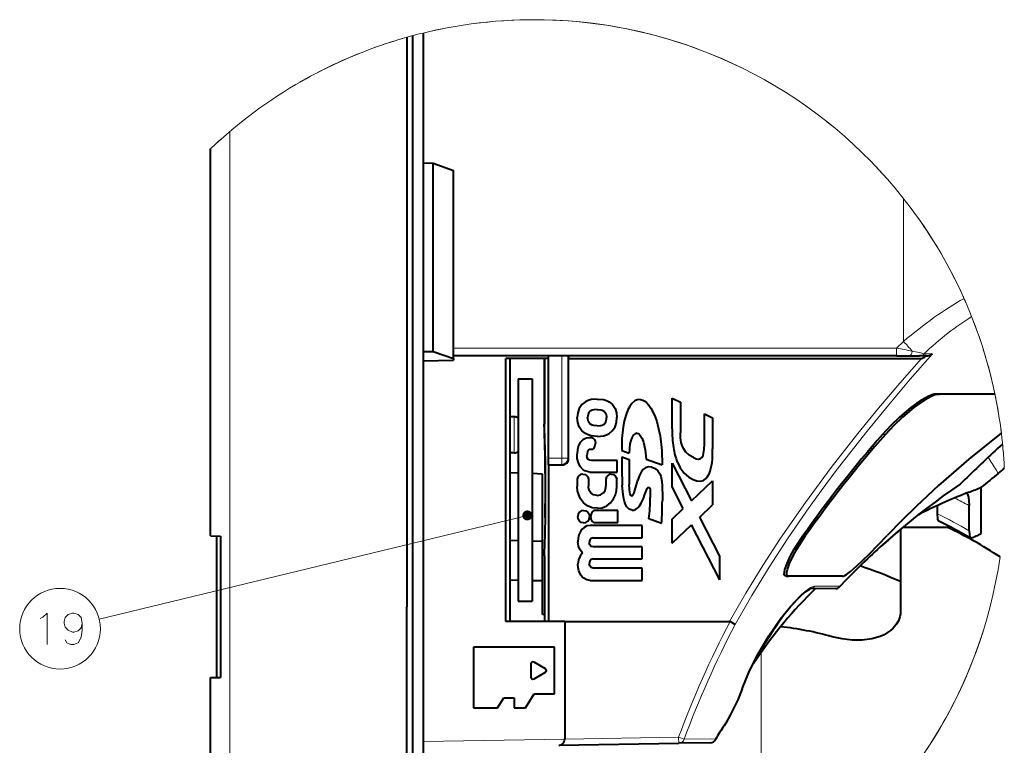
# Model space of a CAD drawing. Extents: x 32 to 823, y 24 to 552.
# Drawn here: x 196 to 293, y 480 to 552 of the extents above; entities that cross this region are included whole.
import ezdxf

# ---------------------------------------------------------------- set-up
doc = ezdxf.new("R2010")
doc.units = 0

msp = doc.modelspace()

# ---------------------------------------------------------------- linework, layer by layer
at = {"color": 7, "lineweight": 13}
for p, q in [((234.434448, 550.130798), (233.834442, 549.966248)), ((223.261307, 545.520081), (223.425156, 545.613892)), ((275.307068, 541.655701), (275.888733, 541.187256)), ((216.329773, 500.629425), (216.329773, 540.644836)), ((282.913696, 519.885803), (282.913696, 534.040771)), ((282.913696, 519.885742), (282.239838, 519.221069)), ((282.239838, 519.221069), (238.434448, 519.219788)), ((285.788177, 518.670654), (284.933685, 518.676331)), ((249.154068, 518.462524), (249.154068, 508.342896)), ((249.753967, 518.462524), (249.753967, 508.342896)), ((244.451904, 510.662506), (244.451904, 512.435303)), ((244.451904, 508.88974), (244.451904, 510.662506)), ((280.850311, 510.695923), (281.126282, 510.695923)), ((292.708069, 509.770721), (292.171631, 509.282562)), ((292.708069, 509.770721), (292.709442, 509.756775)), ((249.154068, 508.342896), (247.834442, 508.342896)), ((249.154068, 508.342896), (249.154068, 507.742981)), ((249.154068, 508.342896), (249.753967, 508.342896)), ((249.812729, 508.284149), (249.753967, 508.342896)), ((292.851562, 507.949829), (292.881226, 507.390961)), ((249.154068, 507.742981), (247.834442, 507.742981)), ((249.213089, 507.68396), (249.154068, 507.742981)), ((292.06076, 507.199707), (292.284515, 506.841339)), ((245.745407, 502.69574), (203.438507, 492.435272)), ((216.329773, 493.662506), (216.329773, 500.629425)), ((272.989777, 500.695923), (273.239929, 500.695923)), ((276.656708, 495.695923), (274.140137, 495.696228)), ((216.329773, 469.770996), (216.329773, 493.662506)), ((268.853699, 489.156586), (268.853699, 477.021606)), ((249.434448, 480.576782), (260.696411, 480.773376)), ((260.706909, 480.173462), (260.696411, 480.773376)), ((260.696411, 480.773346), (261.251434, 480.568756)), ((235.434448, 480.332428), (249.434448, 480.576782)), ((264.364929, 480.605011), (261.251434, 480.568756))]:
    msp.add_line(p, q, dxfattribs=at)
at = {"color": 7, "lineweight": 40}
for p, q in [((233.834442, 549.966248), (233.834442, 493.662506)), ((234.434448, 493.662506), (234.434448, 550.130798)), ((235.434448, 550.386108), (235.434448, 493.662506)), ((214.434448, 500.662506), (214.434448, 538.943176)), ((235.434448, 537.552673), (236.434753, 537.530884)), ((236.434753, 518.901062), (236.434753, 537.530884)), ((236.434753, 537.530884), (238.434448, 536.787537)), ((238.434448, 518.223328), (238.434448, 536.787537)), ((235.434448, 518.890076), (236.434753, 518.901062)), ((236.434753, 518.901062), (238.434448, 518.223328)), ((235.434448, 517.975647), (238.434448, 518.044678)), ((282.22937, 518.462524), (238.434448, 518.462524)), ((238.434448, 518.223328), (238.434448, 518.044678)), ((247.834442, 518.207947), (243.634445, 518.207947)), ((243.634445, 492.207916), (243.634445, 518.207947)), ((244.034454, 492.207916), (244.034454, 518.207947)), ((247.411758, 518.207947), (247.411758, 511.729034)), ((247.434448, 518.207947), (247.434448, 511.729431)), ((247.834442, 508.342896), (247.834442, 518.462524)), ((249.79953, 518.462646), (249.79953, 518.207397)), ((249.79953, 518.207947), (284.684052, 518.207947)), ((282.22937, 518.462524), (283.499725, 518.462524)), ((283.499695, 518.462524), (284.515503, 518.462524)), ((285.148376, 518.462524), (284.515503, 518.462524)), ((285.148376, 518.462524), (285.162109, 518.462646)), ((244.834442, 516.207886), (246.234451, 516.207886)), ((244.834442, 516.207886), (244.834442, 494.207916)), ((246.234451, 516.207886), (246.234451, 494.207916)), ((260.05072, 514.273743), (260.864807, 513.880615)), ((260.05072, 511.244812), (260.05072, 514.273743)), ((260.864807, 513.880615), (260.864807, 510.892731)), ((286.1651, 514.695923), (286.460632, 514.695923)), ((291.954163, 514.695923), (286.460632, 514.695923)), ((244.451904, 512.435303), (244.034317, 512.442566)), ((263.239868, 512.735168), (264.054596, 512.342041)), ((263.239868, 509.747223), (263.239868, 512.735168)), ((264.054596, 512.342041), (264.054596, 509.26767)), ((247.434448, 511.729431), (247.411758, 511.729034)), ((252.185562, 510.349457), (251.823822, 510.349457)), ((292.588959, 510.849609), (292.393768, 510.695923)), ((252.177979, 509.212921), (251.840363, 509.212891)), ((255.093582, 509.120911), (255.808411, 508.864258)), ((292.709534, 509.755859), (292.218872, 509.309601)), ((244.451904, 508.88974), (244.034317, 508.882446)), ((247.834442, 507.742981), (247.834442, 508.342896)), ((254.617798, 508.110809), (252.076691, 508.110809)), ((254.617798, 506.984253), (254.617798, 508.110809)), ((255.093582, 508.472565), (255.804291, 508.225861)), ((257.481354, 508.266174), (259.077454, 507.693634)), ((247.834442, 507.68396), (247.834442, 507.742981)), ((247.834442, 507.68396), (247.834442, 492.207916)), ((247.834442, 507.68396), (249.213089, 507.68396)), ((251.91272, 506.984253), (254.617798, 506.984253)), ((260.05072, 507.853455), (261.960327, 504.142059)), ((260.05072, 505.511139), (260.05072, 507.853455)), ((244.834381, 506.873016), (244.034378, 506.90094)), ((247.234451, 506.789215), (246.234375, 506.824127)), ((247.234451, 502.167999), (247.234451, 506.789215)), ((250.679031, 506.286987), (250.679031, 505.559692)), ((251.781769, 506.286987), (251.781815, 505.60141)), ((253.50502, 506.286987), (253.50502, 505.60141)), ((254.602295, 505.559692), (254.602295, 506.286987)), ((261.960327, 504.142059), (264.054596, 506.125366)), ((264.054596, 506.125366), (264.054596, 503.72934)), ((261.150391, 503.374146), (260.05072, 505.511139)), ((288.506897, 505.798065), (288.510254, 505.789001)), ((290.607635, 500.899597), (290.607635, 505.476227)), ((289.407715, 504.999786), (289.108582, 504.880829)), ((254.69809, 503.168121), (252.330597, 503.168121)), ((254.69809, 501.985779), (254.69809, 503.168121)), ((260.05072, 502.333374), (261.150391, 503.374146)), ((262.790283, 502.531464), (264.054596, 503.72934)), ((286.262512, 502.836884), (286.262512, 503.667297)), ((289.407715, 501.18335), (289.407715, 503.661926)), ((247.234451, 500.111664), (247.234451, 502.167999)), ((247.529236, 502.462494), (247.507751, 502.462494)), ((259.010284, 501.898956), (257.761475, 502.354401)), ((260.05072, 499.936981), (260.05072, 502.333374)), ((264.772919, 498.678131), (262.790283, 502.531464)), ((257.078613, 501.701904), (251.968185, 501.701904)), ((252.330597, 501.985779), (254.69809, 501.985779)), ((257.078613, 500.478882), (257.078613, 501.701904)), ((260.05072, 499.936981), (261.979614, 501.76358)), ((264.772919, 496.335785), (261.979614, 501.76358)), ((282.63446, 501.33316), (282.63446, 493.285461)), ((282.871124, 501.530884), (287.234436, 501.530884)), ((214.434448, 500.662506), (215.434448, 500.64505)), ((215.034454, 500.652069), (215.034454, 486.673004)), ((215.434448, 500.64505), (215.434448, 493.662506)), ((244.834702, 500.19632), (244.034775, 500.224335)), ((252.24173, 500.478882), (257.078613, 500.478882)), ((247.234451, 500.111664), (246.234543, 500.147034)), ((247.234451, 496.219025), (247.234451, 500.111664)), ((257.078613, 499.57663), (252.24173, 499.57663)), ((257.078613, 498.400116), (257.078613, 499.57663)), ((235.434448, 498.262512), (235.434448, 482.0625)), ((247.434448, 498.686432), (247.434448, 492.207916)), ((252.24173, 498.400116), (257.078613, 498.400116)), ((264.772919, 496.335785), (264.772919, 498.678131)), ((257.078613, 497.495087), (252.24173, 497.495087)), ((257.078613, 496.270721), (257.078613, 497.495087)), ((244.834793, 496.270355), (244.034882, 496.287048)), ((251.968185, 496.270721), (257.078613, 496.270721)), ((271.311493, 496.695923), (271.555725, 496.695923)), ((276.901367, 496.695923), (271.555725, 496.695923)), ((247.234451, 496.221008), (246.234589, 496.241455)), ((247.234451, 494.259125), (247.234451, 496.221008)), ((276.247742, 495.467133), (273.668488, 495.444641)), ((274.197144, 495.449249), (273.798706, 495.054993)), ((215.434448, 493.662506), (215.434448, 486.679962)), ((233.834442, 460.449585), (233.834442, 493.662506)), ((234.434448, 460.285004), (234.434448, 493.662506)), ((235.434448, 493.662506), (235.434448, 473.713837)), ((244.834442, 494.207916), (246.234451, 494.207916)), ((247.234451, 492.898132), (247.234451, 494.259125)), ((247.434448, 492.888428), (247.234451, 492.898132)), ((249.434448, 492.207916), (243.634445, 492.207916)), ((249.434448, 492.207916), (249.434448, 480.576782)), ((249.434448, 492.207916), (265.738495, 492.207916)), ((248.434448, 489.662506), (240.434448, 489.662506)), ((240.434448, 489.662506), (240.434448, 483.662506)), ((248.434448, 485.0625), (248.434448, 489.662506)), ((246.102402, 488.016083), (246.102402, 486.708923)), ((247.534454, 487.535706), (246.402405, 488.189301)), ((268.029266, 487.951202), (267.910797, 487.771606)), ((214.434448, 486.662506), (215.434448, 486.679962)), ((214.434448, 471.472656), (214.434448, 486.662506)), ((246.402405, 486.535706), (247.534454, 487.189301)), ((242.803497, 483.662506), (243.434448, 484.662506)), ((243.434448, 484.662506), (244.434448, 484.662506)), ((244.434448, 484.662506), (244.434448, 483.662506)), ((245.551102, 483.662506), (246.434448, 485.0625)), ((246.434448, 485.0625), (248.434448, 485.0625)), ((240.434448, 483.662506), (242.803497, 483.662506)), ((244.434448, 483.662506), (245.551102, 483.662506)), ((248.844925, 479.9664), (260.706909, 480.173462)), ((263.826477, 480.227905), (260.706909, 480.173462))]:
    msp.add_line(p, q, dxfattribs=at)
at = {"color": 7, "lineweight": 13}
for points in [[(266.280334, 491.897797), (267.921478, 494.772003), (269.644531, 497.594604), (271.449097, 500.374603), (273.329224, 503.112671), (274.781921, 505.134888), (276.265564, 507.12793), (279.322266, 511.04007), (281.429291, 513.609863), (283.590698, 516.157593), (285.788177, 518.670654)], [(283.765778, 518.942078), (284.624512, 518.761414), (284.933685, 518.676331)], [(265.738495, 492.207916), (267.338593, 494.998474), (269.016235, 497.739563), (270.769196, 500.436615), (273.219391, 503.973389), (275.773315, 507.427155), (278.415863, 510.801605), (280.456482, 513.293884), (282.551941, 515.767151), (284.684052, 518.207947)], [(266.941986, 485.492065), (267.446198, 486.777039), (268.056, 488.087433), (269.013031, 489.849152), (270.074829, 491.523712), (271.209442, 493.063568), (272.050659, 494.053772), (272.887238, 494.899414), (273.473511, 495.382324), (273.742279, 495.556183), (274.025238, 495.679565), (274.140137, 495.696228)], [(197.607483, 492.495209), (197.847473, 492.645233)], [(197.847473, 492.645233), (198.287476, 493.045227), (198.287476, 489.945221)], [(201.757477, 492.045227), (201.637482, 492.595215), (201.357483, 492.895233), (200.91748, 493.045227), (200.79747, 493.045227), (200.357483, 492.895233), (200.077484, 492.595215), (199.957474, 492.195221), (199.957474, 492.045227), (200.077484, 491.645233), (200.357483, 491.345215), (200.79747, 491.145233), (200.91748, 491.145233), (201.357483, 491.295227), (201.637482, 491.595215), (201.757477, 492.045227), (201.757477, 491.345215), (201.637482, 490.645233), (201.357483, 490.095215), (200.91748, 489.945221), (200.637482, 489.945221), (200.237473, 490.095215), (200.077484, 490.395233)], [(266.941986, 485.492065), (266.75531, 484.999939), (266.320374, 484.008728), (265.720825, 482.82135), (265.407776, 482.280945), (265.234131, 482.015228)]]:
    msp.add_lwpolyline(points, dxfattribs=at)
at = {"color": 7, "lineweight": 40}
for points in [[(252.658249, 514.203796), (252.045105, 514.142395), (251.750854, 514.0578), (251.475342, 513.93042), (251.120956, 513.653198), (250.865265, 513.279419), (250.721603, 512.836304), (250.679031, 512.362061)], [(252.658249, 514.203796), (253.267303, 514.142334), (253.558655, 514.057129), (253.830261, 513.928345), (254.176254, 513.648804), (254.422714, 513.274231), (254.559814, 512.832886), (254.60022, 512.362061)], [(256.88089, 514.170349), (256.605835, 514.136108), (256.351959, 514.008118), (256.081696, 513.762756), (255.860443, 513.461548), (255.680756, 513.129517), (255.468079, 512.586731), (255.314163, 512.020264), (255.206085, 511.439667), (255.097595, 510.285248), (255.093582, 509.120911)], [(256.88089, 514.170349), (257.151947, 514.102173), (257.347382, 513.993774), (257.523102, 513.852173), (257.758789, 513.591492), (257.959137, 513.298828), (258.18457, 512.876465), (258.371124, 512.43335), (258.527161, 511.976105), (258.71524, 511.270844), (258.856903, 510.552734), (259.025757, 509.129486), (259.077454, 507.693634)], [(286.1651, 514.695923), (285.964111, 514.673035), (285.739532, 514.611145), (285.42627, 514.486328), (284.765747, 514.132507), (284.208832, 513.76886), (283.649384, 513.357056), (282.538452, 512.420044), (281.677124, 511.588348), (280.850311, 510.695923)], [(286.460632, 514.695923), (286.25824, 514.672913), (286.032227, 514.610779), (285.717865, 514.485901), (285.055298, 514.132324), (284.496582, 513.768799), (283.935272, 513.357178), (282.820618, 512.420349), (281.956268, 511.588715), (281.126282, 510.695923)], [(252.658249, 513.157837), (252.313965, 513.131409), (252.156754, 513.092163), (251.954071, 512.988953), (251.788483, 512.790771), (251.712341, 512.521057), (251.703949, 512.368591)], [(252.658249, 513.157837), (252.999054, 513.131775), (253.15184, 513.092163), (253.343231, 512.986633), (253.491333, 512.784729), (253.555405, 512.514404), (253.562241, 512.362061)], [(252.662949, 510.509277), (252.047806, 510.571228), (251.75267, 510.656494), (251.476425, 510.784943), (251.121216, 511.064301), (250.865265, 511.440521), (250.721619, 511.885925), (250.679031, 512.362061)], [(252.658249, 511.54245), (252.314148, 511.571259), (252.157028, 511.613525), (251.954697, 511.723206), (251.788742, 511.931549), (251.712463, 512.210815), (251.703949, 512.368591)], [(252.658249, 511.54245), (252.998428, 511.570984), (253.150787, 511.613464), (253.341705, 511.724335), (253.490356, 511.932617), (253.555237, 512.207703), (253.562241, 512.362061)], [(252.662949, 510.509277), (252.96933, 510.524384), (253.27092, 510.573059), (253.561295, 510.660583), (253.831726, 510.79184), (254.176285, 511.074371), (254.422195, 511.450256), (254.55957, 511.891663), (254.60022, 512.362061)], [(261.162048, 509.314575), (261.043884, 509.592133), (260.958862, 509.897858), (260.886444, 510.381073), (260.864807, 510.892731)], [(251.823822, 510.349457), (251.598907, 510.317413), (251.41275, 510.25412), (251.228546, 510.153015), (250.972122, 509.913147), (250.790161, 509.593842), (250.684616, 509.203094), (250.65387, 508.789124)], [(252.185562, 510.349457), (252.254242, 510.318726), (252.376724, 510.190918), (252.442764, 510.023071), (252.465988, 509.801788)], [(256.585968, 510.822449), (256.390564, 510.775726), (256.215454, 510.624268), (256.064697, 510.380066), (255.955887, 510.089691), (255.882111, 509.774689), (255.825684, 509.325958), (255.808411, 508.864258)], [(256.585968, 510.822449), (256.694824, 510.792511), (256.794891, 510.727264), (256.905853, 510.61026), (257.08316, 510.312622), (257.222595, 509.952545), (257.400604, 509.177155), (257.481354, 508.266174)], [(292.393768, 510.695923), (289.367218, 508.241119), (286.378174, 505.639343), (284.212646, 503.622131), (282.741577, 502.177856), (281.299438, 500.695923)], [(251.840363, 509.212891), (251.689529, 509.004578), (251.618164, 508.616211)], [(252.177979, 509.212921), (252.332413, 509.336823), (252.42868, 509.527039), (252.465988, 509.801788)], [(262.159485, 508.406403), (261.750641, 508.64743), (261.413086, 508.950531), (261.162048, 509.314575)], [(263.003845, 508.423981), (263.113861, 508.634033), (263.164459, 508.816223), (263.222534, 509.241119), (263.239868, 509.747223)], [(251.91272, 506.984253), (251.6474, 507.025391), (251.437805, 507.106323), (251.236221, 507.23349), (250.966827, 507.525238), (250.784744, 507.896881), (250.683212, 508.333557), (250.65387, 508.789124)], [(252.076691, 508.110809), (251.900696, 508.142548), (251.763016, 508.225525), (251.65863, 508.378967), (251.618164, 508.616211)], [(260.567841, 507.970245), (260.858765, 507.392395), (261.241821, 506.88501), (261.717041, 506.471466), (262.119507, 506.236694)], [(258.046021, 507.477936), (257.723694, 507.502014), (257.42749, 507.41452), (257.209747, 507.253876), (257.03302, 507.037903), (256.802399, 506.587891), (256.656281, 506.164673)], [(258.046021, 507.477936), (258.384918, 507.345947), (258.656128, 507.112854), (258.841553, 506.805817), (258.925354, 506.575378), (259.024536, 506.091064), (259.069244, 505.579773), (259.085663, 504.545105), (259.085052, 504.168915)], [(251.226547, 506.785828), (250.986969, 506.743256), (250.816193, 506.624207), (250.736145, 506.503204), (250.679031, 506.286987)], [(251.226547, 506.785828), (251.466797, 506.743256), (251.639267, 506.624359), (251.721191, 506.503448), (251.781769, 506.286987)], [(254.027313, 506.785828), (253.814178, 506.740295), (253.659241, 506.620758), (253.578568, 506.500671), (253.50502, 506.286987)], [(254.027313, 506.785828), (254.243286, 506.73996), (254.408936, 506.62149), (254.502869, 506.502045), (254.602295, 506.286987)], [(256.074738, 504.61853), (256.118744, 504.63446), (256.147339, 504.660309), (256.200256, 504.735748), (256.290222, 504.931213), (256.438385, 505.383575), (256.656281, 506.164673)], [(262.119507, 506.236694), (262.500977, 506.098999), (262.881744, 506.07724), (263.139099, 506.155029), (263.363281, 506.310516), (263.549561, 506.52948), (263.698059, 506.790283)], [(252.640335, 503.398621), (252.145279, 503.461365), (251.690231, 503.651672), (251.308548, 503.952179), (251.012482, 504.33725), (250.828568, 504.722076), (250.716827, 505.134338), (250.679031, 505.559692)], [(252.640671, 504.666412), (252.297989, 504.728088), (252.017807, 504.916901), (251.865723, 505.152557), (251.791016, 505.441315), (251.781815, 505.60141)], [(252.640335, 503.398621), (253.136566, 503.460846), (253.592865, 503.65036), (253.975098, 503.950623), (254.27092, 504.336121), (254.454025, 504.721436), (254.564911, 505.134125), (254.602295, 505.559692)], [(252.640671, 504.666412), (252.98436, 504.728088), (253.266449, 504.916687), (253.420181, 505.152222), (253.495819, 505.441162), (253.50502, 505.60141)], [(256.10437, 503.211884), (255.817566, 503.309692), (255.579697, 503.547943), (255.450546, 503.787292), (255.35318, 504.057892), (255.280411, 504.34494), (255.206451, 504.773987), (255.129074, 505.65686)], [(256.074738, 504.61853), (256.015442, 504.63327), (255.967026, 504.674438), (255.893951, 504.832886), (255.865143, 504.967621), (255.835388, 505.261414), (255.819809, 505.751617)], [(257.219513, 504.357727), (257.33197, 504.695953), (257.438934, 505.040558), (257.570404, 505.353973), (257.655457, 505.454376), (257.721832, 505.477051)], [(257.721832, 505.477051), (257.79126, 505.458344), (257.826202, 505.423889), (257.872009, 505.303101), (257.896515, 505.073303), (257.897522, 504.475891)], [(256.10437, 503.211884), (256.271149, 503.217773), (256.428558, 503.268921), (256.659912, 503.430389), (256.792206, 503.573242), (257.009247, 503.899689), (257.219513, 504.357727)], [(289.16626, 504.877289), (289.187714, 504.862213), (289.228912, 504.810791), (289.332062, 504.508911), (289.387909, 504.119598), (289.407715, 503.661926)], [(251.308823, 503.195679), (251.078506, 503.147949), (250.892609, 503.014954), (250.771225, 502.817413), (250.728531, 502.578552)], [(251.308823, 503.195679), (251.539017, 503.14798), (251.72467, 503.014923), (251.84584, 502.817383), (251.888596, 502.578674)], [(252.330597, 503.168121), (252.160919, 503.044678), (252.05368, 502.866882), (252.010559, 502.611389)], [(251.308823, 501.960266), (251.078461, 502.008118), (250.892593, 502.141541), (250.771225, 502.339447), (250.728531, 502.578552)], [(251.308823, 501.960266), (251.539062, 502.008148), (251.724701, 502.141541), (251.845871, 502.339478), (251.888596, 502.578674)], [(252.330597, 501.985779), (252.158905, 502.130463), (252.05246, 502.331512), (252.010559, 502.611389)], [(286.39917, 502.129486), (286.388672, 502.136566), (286.368073, 502.161835), (286.313171, 502.315613), (286.262512, 502.836884)], [(251.968185, 501.701904), (251.637512, 501.649384), (251.343918, 501.496887), (251.178116, 501.349579), (251.038559, 501.174347), (250.83902, 500.767578), (250.756104, 500.431732), (250.728622, 500.084076)], [(289.407715, 501.18335), (289.429016, 500.811829), (289.485535, 500.536438), (289.522064, 500.460815), (289.541473, 500.442261)], [(252.24173, 500.478882), (252.042938, 500.422455), (251.905212, 500.254028), (251.863449, 500.027191)], [(271.311493, 496.695923), (271.219055, 496.720825), (271.159485, 496.796417), (271.13913, 496.874054), (271.143677, 497.08667), (271.195648, 497.335907), (271.405396, 497.931519), (271.734467, 498.635071), (272.127106, 499.350739), (272.989777, 500.695923)], [(271.555725, 496.695923), (271.463013, 496.720856), (271.40329, 496.79657), (271.382935, 496.874329), (271.387695, 497.08728), (271.440125, 497.337067), (271.651215, 497.933655), (271.981506, 498.637024), (272.375305, 499.352203), (273.239929, 500.695923)], [(276.901367, 496.695923), (276.959778, 496.703461), (277.104919, 496.759979), (277.27887, 496.861938), (277.67514, 497.156311), (278.266907, 497.669128), (279.510101, 498.862366), (281.299438, 500.695923)], [(251.188232, 498.987488), (250.956909, 499.296448), (250.796677, 499.657166), (250.728622, 500.084076)], [(252.24173, 499.57663), (252.042984, 499.63327), (251.905212, 499.800812), (251.863449, 500.027191)], [(251.188232, 498.987488), (250.95697, 498.677948), (250.796677, 498.317261), (250.728622, 497.890594)], [(252.24173, 498.400116), (252.042938, 498.342499), (251.905212, 498.173584), (251.863449, 497.947205)], [(251.968185, 496.270721), (251.636978, 496.323456), (251.343155, 496.476471), (251.177429, 496.624115), (251.03801, 496.799622), (250.838791, 497.206726), (250.756042, 497.542725), (250.728622, 497.890594)], [(252.24173, 497.495087), (252.042923, 497.552002), (251.905212, 497.720795), (251.863449, 497.947205)], [(266.9776, 485.556213), (267.705994, 487.33728), (268.544495, 489.004425), (269.604828, 490.795715), (270.741974, 492.439056), (271.782898, 493.730255), (272.694427, 494.687866), (273.205353, 495.133698), (273.704254, 495.447876)], [(282.63446, 493.285461), (282.61499, 492.9729), (282.555756, 492.665894), (282.4133, 492.270264), (282.197937, 491.897034), (281.91153, 491.553497), (281.650024, 491.317261), (281.353485, 491.104553), (280.993439, 490.901062), (280.601318, 490.729492), (279.781708, 490.492126), (278.824554, 490.366608), (277.834381, 490.368652), (276.84137, 490.485535), (275.867981, 490.704559)], [(266.280334, 491.897797), (266.203613, 491.952728), (265.773773, 492.199768)], [(266.9776, 485.556213), (266.541351, 484.47467), (265.826233, 482.998383), (265.345367, 482.154877), (265.18335, 481.908417)]]:
    msp.add_lwpolyline(points, dxfattribs=at)
at = {"color": 7, "lineweight": 13}
msp.add_circle((199.562469, 491.495209), 3.988398, dxfattribs=at)
for centre, radius, start, end in [((246.434448, 505.207916), 46.498037, 71.91263, 103.684396), ((246.434448, 505.207916), 46.498037, 8.82319, 103.68415), ((246.434448, 505.207916), 46.498037, 105.722545, 133.487878), ((246.434448, 505.207916), 46.498037, 106.235239, 108.819885), ((246.434448, 505.207916), 46.498037, 103.684136, 104.955897), ((246.434448, 505.207916), 46.498037, 74.533319, 77.580786), ((246.434448, 505.207916), 46.498037, 63.84003, 74.533319), ((246.434448, 505.207916), 46.498037, 109.589128, 119.659477), ((246.434448, 505.207916), 46.498037, 131.812474, 132.477243), ((246.434448, 505.207916), 46.498037, 41.57918, 44.964375), ((246.434448, 505.207916), 46.498037, 41.546415, 41.57918), ((246.434448, 505.207916), 46.498037, 23.383875, 35.616062), ((246.434448, 505.207916), 46.498037, 11.300633, 21.647373), ((276.457794, 513.19458), 9.297678, 38.183671, 46.025219), ((268.374207, 518.974976), 13.866539, 357.883562, 1.016788), ((273.36145, 466.303741), 53.65684, 78.819154, 80.4757), ((284.508118, 518.989807), 0.527924, 270.804368, 323.621654), ((246.434448, 505.207916), 46.498037, 6.968965, 11.773978), ((246.434448, 505.207916), 46.498037, 5.631434, 7.404392), ((409.545227, 382.146057), 173.032287, 132.713472, 134.388015), ((292.134552, 509.402374), 0.125391, 287.201255, 312.266492), ((246.434448, 505.207916), 46.498037, 3.380578, 5.618137), ((248.081635, 480.144775), 51.634282, 31.598859, 33.223632), ((246.434448, 505.207916), 46.498037, 301.64953, 351.836881), ((273.661041, 496.025543), 0.581148, 270.735042, 325.4983), ((323.987549, 456.033447), 64.421297, 144.465932, 150.300225), ((350.484436, 447.716492), 95.679784, 152.295132, 159.788027), ((350.611328, 447.682648), 95.21903, 152.331756, 159.795431), ((246.434448, 505.207916), 46.498037, 321.422883, 342.520723), ((246.434448, 505.207916), 46.498037, 326.866554, 338.087983), ((266.76886, 485.630219), 0.221495, 321.414916, 340.480822), ((278.890839, 472.635437), 16.568079, 145.517631, 151.248734), ((264.880371, 482.11792), 0.368342, 325.334215, 343.810806), ((260.693573, 480.763611), 0.590591, 271.2941, 340.749889), ((263.813599, 480.818542), 0.591016, 271.250844, 338.837046), ((264.145782, 480.644562), 0.222686, 331.165711, 349.786679)]:
    msp.add_arc(centre, radius, start, end, dxfattribs=at)
at = {"color": 7, "lineweight": 40}
for centre, radius, start, end in [((285.1203, 519.629211), 1.167956, 272.053214, 304.868304), ((-5768.425293, 505.252075), 6018.23871, 0.028866, 0.123344), ((244.434448, 511.435425), 1.000016, 66.430208, 88.999803), ((65.208939, 505.207916), 182.319471, 359.137191, 2.049759), ((65.218765, 505.207825), 182.332342, 359.13728, 2.04977), ((272.080933, 511.151062), 12.029746, 179.55342, 188.373821), ((368.19928, 433.914429), 116.296722, 138.683877, 144.953553), ((368.341309, 433.773987), 116.288958, 138.58835, 144.866318), ((244.434448, 509.889587), 1.000016, 271.000197, 293.569792), ((266.649292, 510.37738), 6.541509, 188.598001, 201.594622), ((251.111877, 509.088898), 12.942669, 354.854388, 0.791369), ((409.304199, 382.244019), 172.78459, 132.659213, 134.355121), ((249.213058, 508.2836), 0.599639, 270.00331, 0.052585), ((294.83905, 507.556335), 39.755856, 178.679443, 182.738573), ((390.448914, 507.757294), 134.644677, 179.800618, 180.853523), ((260.237671, 508.312439), 3.781682, 336.256381, 354.170897), ((288.527252, 511.519287), 6, 308.770846, 316.523671), ((392.279022, 382.294983), 159.720684, 128.759926, 129.535589), ((262.731934, 574.174194), 74.138523, 291.088159, 292.085926), ((234.462341, 504.911377), 23.439275, 353.737108, 358.935447), ((221.541229, 504.272247), 37.544159, 356.375733, 359.842297), ((308.980835, 454.296631), 54.346046, 111.447616, 116.905491), ((289.133698, 504.819336), 0.066415, 60.663029, 112.198329), ((65.037247, 505.21228), 182.513902, 357.950925, 359.136738), ((286.444458, 502.202576), 0.086302, 209.685841, 236.719607), ((265.7547, 459.911438), 46.995281, 59.592157, 63.94156), ((327.231506, 448.104095), 69.442126, 129.957354, 134.426633), ((267.234497, 459.662567), 46.399918, 57.065254, 64.466781), ((289.556732, 500.465637), 0.027867, 236.848056, 293.739317), ((289.556732, 500.465637), 0.027867, 236.848056, 293.739317), ((266.024963, 555.284302), 59.682925, 293.232408, 294.323654), ((266.024963, 555.284302), 59.682925, 293.232408, 294.323654), ((266.234436, 459.662506), 39.999999, 65.795164, 71.958857), ((276.245361, 495.949554), 0.482358, 270.286032, 317.188972), ((276.221344, 495.973694), 0.516437, 317.034111, 327.458588), ((306.490417, 462.631256), 46.045641, 135.235792, 146.642071), ((265.741058, 492.138062), 0.069894, 62.075204, 92.111453), ((267.234436, 459.662506), 32.220299, 74.457463, 83.698934), ((246.302399, 488.016083), 0.2, 60.000002, 180.000005), ((247.434448, 487.362518), 0.2, 299.999998, 60.000002), ((246.302399, 486.708923), 0.2, 180.000005, 299.999998), ((278.603088, 472.736053), 16.255655, 145.647514, 151.322404), ((248.834442, 480.566315), 0.6, 270.999999, 1), ((263.81604, 480.827698), 0.599879, 270.996167, 331.030306)]:
    msp.add_arc(centre, radius, start, end, dxfattribs=at)
at = {"color": 7, "lineweight": 13}
for centre, major_axis, ratio, start_param, end_param in [((283.929962, 503.80719), (-16.523071, -21.68924), 0.432507, 3.931438791, 4.249544298), ((285.642883, 504.371307), (-13.646591, -19.667053), 0.414564, 3.918779873, 4.218468945), ((283.499695, 519.0625), (0, 0.600006), 0.452713, 3.141592654, 4.510303714), ((249.154068, 508.342896), (0.424271, 0.424255), 0.999695, 3.92714311, 5.497634851), ((1686.51062, -315.511871), (1418.520386, -799.429504), 0.191394, 3.04796834, 3.094997077), ((265.740723, 459.662506), (0, 50.003632), 0.996195, 5.78809239, 5.820718609), ((265.740723, 459.662506), (0, -47.837158), 0.996195, 2.621880256, 2.696400792)]:
    msp.add_ellipse(centre, major_axis=major_axis, ratio=ratio, start_param=start_param, end_param=end_param, dxfattribs=at)
at = {"color": 7, "lineweight": 40}
for centre, major_axis, ratio, start_param, end_param in [((292.330261, 526.951599), (-7.696548, -8.727661), 0.068774, 0.060465644, 0.302540254), ((216.413208, 585.667664), (46.479858, -77.342346), 0.065409, 6.183562774, 6.307885736), ((1508.870483, -212.088837), (1240.935547, -695.8927), 0.204634, 3.040995094, 3.091611513)]:
    msp.add_ellipse(centre, major_axis=major_axis, ratio=ratio, start_param=start_param, end_param=end_param, dxfattribs=at)
at = {"color": 7, "lineweight": 13}
for points in [[(246.245407, 502.69574), (245.608566, 503.176666), (245.320297, 502.958954), (245.444092, 503.094757)], [(246.245407, 502.69574), (245.968277, 503.143341), (245.608566, 503.176666), (245.791534, 503.193604)], [(246.245407, 502.69574), (246.211639, 502.876373), (245.968277, 503.143341), (246.114899, 503.032593)], [(246.245407, 502.69574), (245.320297, 502.958954), (245.253922, 502.603882), (245.253922, 502.787628)], [(246.245407, 502.69574), (245.253922, 502.603882), (245.444092, 502.296753), (245.320297, 502.432526)], [(246.245407, 502.69574), (245.444092, 502.296753), (245.791534, 502.197876), (245.608566, 502.214844)], [(246.245407, 502.69574), (245.791534, 502.197876), (246.114899, 502.358887), (245.968277, 502.248169)], [(246.245407, 502.69574), (246.114899, 502.358887), (246.245407, 502.69574), (246.211639, 502.515137)]]:
    msp.add_solid(points, dxfattribs=at)

doc.saveas('drawing.dxf')
